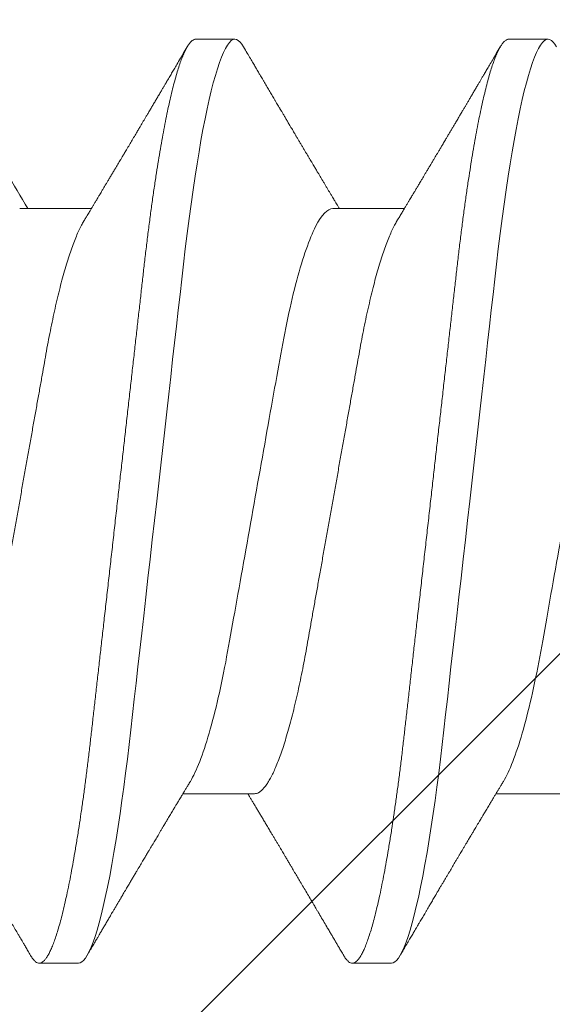
# Model space of a CAD drawing. Units: inches. Extents: x 2 to 27.5, y 2 to 35.
# Drawn here: x 12.5 to 12.6, y 11.2 to 11.5 of the extents above; entities that cross this region are included whole.
import ezdxf

# ---------------------------------------------------------------- set-up
doc = ezdxf.new("R2010")
doc.units = ezdxf.units.IN
doc.header["$MEASUREMENT"] = 0
doc.linetypes.add('SLD-Solid', pattern=[0])
doc.layers.add('A-BRICK', color=7, linetype='Continuous', lineweight=5)
doc.layers.add('A-SCREW', color=251, linetype='Continuous', lineweight=0)
doc.layers.add('A-NOTES', color=40, linetype='Continuous')
doc.styles.get("Standard").update_dxf_attribs({"font": 'arial.ttf'})
doc.dimstyles.get("Standard").update_dxf_attribs({"dimtxt": 0.25, "dimasz": 0.1875, "dimexe": 0.1, "dimexo": 0.0625, "dimgap": 0.02, "dimtad": 0, "dimdec": 0, "dimlfac": 25.4, "dimzin": 0, "dimdsep": 46, "dimtxsty": 'Standard', "dimblk": 'ARCHTICK', "dimcen": 0.09, "dimadec": 0, "dimazin": 0, "dimtfac": 1, "dimtdec": 4, "dimtofl": 0, "dimtmove": 0, "dimatfit": 3, "dimfxl": 1, "dimtolj": 1, "dimtzin": 0, "dimarcsym": 0})

# ---------------------------------------------------------------- blocks, each defined once
blk = doc.blocks.new('A$C13184')
at = {"layer": 'A-BRICK', "ltscale": 2}
h = blk.add_hatch(dxfattribs=at)
h.set_pattern_fill('ANSI31', color=256, scale=2, style=0)
h.set_pattern_definition([(45, (-48.21638, 5.26542), (-0.1767767, 0.1767767), [])])
h.paths.add_polyline_path([(0, 0), (0, 1.81004), (-0.7874, 1.81004), (-0.7874, 0)])
h.paths.add_polyline_path([(-2.7126, 0), (-2.7126, 1.81004), (-3.5, 1.81004), (-3.5, 0)])
blk = doc.blocks.new('_ARCHTICK')
at = {"color": 0, "linetype": 'ByBlock', "const_width": 0.15}
blk.add_lwpolyline([(-0.5, -0.5), (0.5, 0.5)], dxfattribs=at)
blk = doc.blocks.new('A$C29608')
at = {"layer": 'A-SCREW', "linetype": 'SLD-Solid', "lineweight": 15}
for p, q in [((0.1471, 1.24951), (0.1471, 1.22859)), ((0.36759, 1.23236), (0.36759, 1.2438)), ((0.31808, 1.18092), (0.31808, 1.20184)), ((0.09759, 1.19807), (0.09759, 1.18663)), ((0.1471, 1.15805), (0.1471, 1.13713)), ((0.36759, 1.1409), (0.36759, 1.15233)), ((0.31808, 1.08945), (0.31808, 1.11037)), ((0.09759, 1.1066), (0.09759, 1.09517))]:
    blk.add_line(p, q, dxfattribs=at)
at = {"layer": 'A-SCREW', "linetype": 'SLD-Solid', "lineweight": 15, "flags": 128}
for points in [[(0.36534, 1.24632), (0.36612, 1.24582), (0.36677, 1.2453), (0.36723, 1.24478), (0.3675, 1.24428), (0.36759, 1.2438), (0.36749, 1.24327), (0.36717, 1.24273), (0.36663, 1.24217), (0.36587, 1.2416), (0.36488, 1.24101), (0.36367, 1.24042), (0.36231, 1.23984), (0.36075, 1.23926), (0.35898, 1.23867), (0.35702, 1.23808), (0.35485, 1.23748), (0.35249, 1.23688), (0.34994, 1.23627), (0.34721, 1.23567), (0.34429, 1.23507), (0.34121, 1.23447), (0.33802, 1.23388), (0.33469, 1.2333), (0.33122, 1.23273), (0.32761, 1.23216), (0.32359, 1.23156), (0.31943, 1.23097), (0.31517, 1.23039), (0.3108, 1.22983), (0.30634, 1.22928), (0.30182, 1.22875), (0.29747, 1.22826), (0.29301, 1.22775), (0.28842, 1.22724), (0.28371, 1.2267), (0.27889, 1.22616), (0.27397, 1.2256), (0.26896, 1.22504), (0.26386, 1.22446), (0.2587, 1.22388), (0.25347, 1.22329), (0.24829, 1.2227), (0.24308, 1.22212), (0.23784, 1.22152), (0.23259, 1.22093), (0.22692, 1.22029), (0.22127, 1.21965), (0.21564, 1.21902), (0.21006, 1.21839), (0.20454, 1.21776), (0.19909, 1.21715), (0.19403, 1.21658), (0.18906, 1.21602), (0.18418, 1.21546), (0.17941, 1.21493), (0.17475, 1.2144), (0.17021, 1.21389), (0.1658, 1.21339), (0.1615, 1.2129), (0.15725, 1.21239), (0.15308, 1.21187), (0.14906, 1.21134), (0.14512, 1.21081), (0.14129, 1.21026), (0.13757, 1.2097), (0.13368, 1.20909), (0.12995, 1.20847), (0.12638, 1.20784), (0.12298, 1.20721), (0.11978, 1.20657), (0.11676, 1.20593), (0.11411, 1.20533), (0.11164, 1.20472), (0.10936, 1.20412), (0.10728, 1.20352), (0.1054, 1.20293), (0.10373, 1.20235), (0.10225, 1.20177), (0.10099, 1.2012), (0.09992, 1.20064), (0.09906, 1.20009), (0.09841, 1.19957), (0.09795, 1.19905), (0.09768, 1.19855), (0.09759, 1.19807), (0.09759, 1.19807)], [(0.36534, 1.15485), (0.36612, 1.15436), (0.36677, 1.15383), (0.36723, 1.15332), (0.3675, 1.15282), (0.36759, 1.15233), (0.36749, 1.15181), (0.36717, 1.15127), (0.36663, 1.15071), (0.36587, 1.15014), (0.36488, 1.14955), (0.36367, 1.14895), (0.36231, 1.14838), (0.36075, 1.1478), (0.35898, 1.14721), (0.35702, 1.14662), (0.35485, 1.14602), (0.35249, 1.14541), (0.34994, 1.14481), (0.34721, 1.14421), (0.34429, 1.1436), (0.34121, 1.143), (0.33802, 1.14242), (0.33469, 1.14184), (0.33122, 1.14127), (0.32761, 1.1407), (0.32359, 1.1401), (0.31943, 1.13951), (0.31517, 1.13893), (0.3108, 1.13837), (0.30634, 1.13782), (0.30182, 1.13729), (0.29747, 1.13679), (0.29301, 1.13629), (0.28842, 1.13577), (0.28371, 1.13524), (0.27889, 1.1347), (0.27397, 1.13414), (0.26896, 1.13357), (0.26386, 1.133), (0.2587, 1.13242), (0.25347, 1.13183), (0.24829, 1.13124), (0.24308, 1.13065), (0.23784, 1.13006), (0.23259, 1.12947), (0.22692, 1.12883), (0.22127, 1.12819), (0.21564, 1.12755), (0.21006, 1.12692), (0.20454, 1.1263), (0.19909, 1.12569), (0.19403, 1.12511), (0.18906, 1.12455), (0.18418, 1.124), (0.17941, 1.12346), (0.17475, 1.12294), (0.17021, 1.12242), (0.1658, 1.12193), (0.1615, 1.12143), (0.15725, 1.12093), (0.15308, 1.1204), (0.14906, 1.11988), (0.14512, 1.11934), (0.14129, 1.11879), (0.13757, 1.11824), (0.13368, 1.11762), (0.12995, 1.117), (0.12638, 1.11638), (0.12298, 1.11574), (0.11978, 1.11511), (0.11676, 1.11447), (0.11411, 1.11386), (0.11164, 1.11326), (0.10936, 1.11266), (0.10728, 1.11206), (0.1054, 1.11147), (0.10373, 1.11088), (0.10225, 1.11031), (0.10099, 1.10974), (0.09992, 1.10918), (0.09906, 1.10863), (0.09841, 1.1081), (0.09795, 1.10759), (0.09768, 1.10709), (0.09759, 1.1066), (0.09759, 1.1066)]]:
    blk.add_lwpolyline(points, dxfattribs=at)
at = {"layer": 'A-SCREW', "linetype": 'SLD-Solid', "lineweight": 15}
for points, knots in [([(0.31808, 1.27238), (0.31808, 1.27088), (0.31639, 1.26917), (0.30929, 1.26555), (0.30388, 1.26365), (0.2904, 1.26006), (0.28244, 1.2584), (0.26541, 1.25537), (0.25567, 1.25363), (0.23528, 1.24999), (0.22466, 1.2481), (0.20962, 1.24542), (0.20475, 1.24455), (0.19551, 1.2429), (0.1912, 1.24216), (0.17879, 1.23984), (0.17107, 1.23809), (0.15849, 1.23444), (0.15366, 1.23255), (0.15071, 1.23077)], [0, 0, 0, 0, 0.125, 0.125, 0.25, 0.25, 0.375, 0.375, 0.5, 0.5, 0.625, 0.625, 0.6875, 0.6875, 0.75, 0.75, 0.875, 0.875, 1, 1, 1, 1]), ([(0.36759, 1.23236), (0.36757, 1.23219), (0.36753, 1.23184), (0.3672, 1.2313), (0.36666, 1.23074), (0.3659, 1.23017), (0.36492, 1.22958), (0.36372, 1.22899), (0.36234, 1.22841), (0.36078, 1.22783), (0.35901, 1.22724), (0.35705, 1.22665), (0.35488, 1.22605), (0.35252, 1.22545), (0.34997, 1.22484), (0.34724, 1.22424), (0.34432, 1.22364), (0.34126, 1.22304), (0.33805, 1.22245), (0.33472, 1.22187), (0.33125, 1.2213), (0.32755, 1.22071), (0.32362, 1.22013), (0.31947, 1.21954), (0.3152, 1.21896), (0.31083, 1.2184), (0.30638, 1.21785), (0.30193, 1.21733), (0.29748, 1.21683), (0.29301, 1.21632), (0.28842, 1.2158), (0.28371, 1.21527), (0.27889, 1.21473), (0.27397, 1.21417), (0.26896, 1.2136), (0.26386, 1.21303), (0.2587, 1.21245), (0.2535, 1.21186), (0.24829, 1.21127), (0.24308, 1.21068), (0.23784, 1.21009), (0.23245, 1.20948), (0.22692, 1.20886), (0.22127, 1.20822), (0.21564, 1.20758), (0.21006, 1.20695), (0.20454, 1.20633), (0.19919, 1.20573), (0.19403, 1.20514), (0.18906, 1.20458), (0.18418, 1.20403), (0.17941, 1.20349), (0.17475, 1.20297), (0.17021, 1.20245), (0.16579, 1.20196), (0.16147, 1.20146), (0.15722, 1.20096), (0.15307, 1.20044), (0.14903, 1.19991), (0.14509, 1.19937), (0.14126, 1.19882), (0.13744, 1.19825), (0.13365, 1.19766), (0.12991, 1.19703), (0.12634, 1.19641), (0.12295, 1.19577), (0.11974, 1.19514), (0.11678, 1.19451), (0.11408, 1.19389), (0.11161, 1.19329), (0.10933, 1.19269), (0.10725, 1.19209), (0.10537, 1.1915), (0.1037, 1.19091), (0.10222, 1.19034), (0.10096, 1.18977), (0.09989, 1.18921), (0.09904, 1.18866), (0.09838, 1.18813), (0.09792, 1.18762), (0.09765, 1.18712), (0.09756, 1.18662), (0.09766, 1.18611), (0.09798, 1.18556), (0.09852, 1.18501), (0.09914, 1.18452), (0.09967, 1.18422), (0.09985, 1.18411)], [0, 0, 0, 0, 0.011844, 0.023806, 0.035879, 0.048055, 0.060324, 0.072677, 0.084392, 0.096165, 0.107986, 0.119846, 0.131736, 0.143647, 0.15557, 0.167494, 0.179409, 0.191308, 0.202967, 0.214592, 0.226173, 0.237702, 0.250084, 0.262386, 0.274598, 0.286711, 0.298716, 0.310606, 0.321743, 0.332971, 0.344301, 0.355726, 0.36724, 0.378833, 0.390499, 0.402228, 0.414013, 0.425844, 0.4375, 0.449183, 0.460885, 0.472595, 0.48524, 0.497874, 0.510486, 0.523063, 0.535595, 0.548071, 0.559774, 0.571409, 0.582969, 0.594445, 0.605829, 0.617116, 0.628297, 0.639446, 0.650699, 0.662052, 0.673293, 0.684618, 0.696019, 0.707487, 0.71994, 0.732452, 0.745014, 0.757613, 0.77024, 0.782883, 0.794807, 0.806726, 0.818629, 0.830507, 0.842352, 0.854153, 0.865901, 0.877589, 0.889207, 0.900747, 0.911999, 0.923161, 0.934226, 0.94519, 0.957033, 0.968996, 0.981069, 0.993244, 1, 1, 1, 1]), ([(0.15071, 1.23077), (0.15039, 1.23058), (0.14979, 1.23022), (0.14895, 1.22971), (0.14818, 1.22925), (0.14742, 1.22879), (0.14665, 1.22832), (0.14595, 1.22791), (0.14538, 1.22756), (0.14493, 1.22729), (0.14446, 1.22701), (0.1439, 1.22668), (0.14328, 1.22631), (0.14265, 1.22593), (0.14206, 1.22557), (0.14151, 1.22525), (0.14101, 1.22495), (0.14057, 1.22468), (0.14013, 1.22442), (0.13965, 1.22413), (0.13905, 1.22378), (0.13836, 1.22336), (0.13764, 1.22293), (0.13696, 1.22253), (0.13626, 1.22211), (0.13554, 1.22168), (0.13484, 1.22126), (0.13426, 1.22092), (0.13378, 1.22063), (0.1333, 1.22035), (0.13273, 1.22001), (0.13204, 1.2196), (0.13128, 1.21915), (0.13057, 1.21872), (0.1299, 1.21833), (0.12925, 1.21794), (0.12853, 1.21752), (0.12776, 1.21706), (0.12703, 1.21662), (0.12641, 1.21626), (0.12588, 1.21594), (0.12537, 1.21564), (0.12474, 1.21527), (0.12404, 1.21486), (0.12328, 1.21441), (0.12248, 1.21393), (0.12162, 1.21342), (0.12076, 1.21292), (0.11999, 1.21246), (0.11932, 1.21206), (0.11877, 1.21174), (0.11834, 1.21148), (0.11799, 1.21128), (0.11767, 1.21109), (0.11729, 1.21086), (0.11678, 1.21056), (0.11617, 1.2102), (0.11554, 1.20983), (0.11479, 1.20939), (0.11398, 1.20891), (0.11314, 1.20841), (0.1124, 1.20798), (0.11172, 1.20758), (0.11106, 1.20719), (0.11044, 1.20682), (0.1099, 1.20651), (0.10944, 1.20624), (0.109, 1.20597), (0.10844, 1.20565), (0.10772, 1.20522), (0.10682, 1.2047), (0.10576, 1.20407), (0.10452, 1.20334), (0.10311, 1.20251), (0.10152, 1.20158), (0.10041, 1.20093), (0.09983, 1.20058)], [0, 0, 0, 0, 0.019094, 0.035415, 0.049753, 0.064634, 0.080247, 0.095683, 0.105753, 0.113888, 0.122548, 0.133553, 0.14657, 0.159166, 0.170855, 0.181636, 0.191468, 0.200267, 0.20803, 0.217036, 0.228726, 0.243363, 0.257901, 0.271182, 0.283202, 0.299728, 0.313312, 0.324706, 0.333955, 0.341612, 0.352825, 0.367558, 0.382299, 0.397394, 0.409821, 0.421657, 0.435768, 0.452043, 0.467022, 0.478899, 0.488659, 0.498176, 0.510384, 0.525469, 0.53938, 0.555123, 0.572709, 0.590226, 0.605505, 0.618545, 0.629345, 0.637906, 0.644227, 0.649575, 0.65672, 0.666851, 0.679684, 0.692364, 0.704153, 0.723562, 0.739935, 0.753847, 0.767156, 0.780003, 0.792371, 0.803969, 0.811566, 0.819334, 0.83011, 0.844255, 0.861772, 0.882662, 0.906927, 0.93457, 0.965593, 1, 1, 1, 1]), ([(0.31447, 1.19966), (0.31492, 1.19993), (0.31576, 1.20044), (0.31693, 1.20114), (0.31792, 1.20174), (0.31878, 1.20226), (0.31956, 1.20273), (0.32028, 1.20316), (0.32093, 1.20354), (0.32151, 1.20389), (0.3221, 1.20425), (0.32277, 1.20464), (0.32353, 1.2051), (0.32437, 1.2056), (0.32515, 1.20607), (0.32581, 1.20646), (0.32629, 1.20675), (0.3267, 1.207), (0.32716, 1.20727), (0.32777, 1.20763), (0.32852, 1.20808), (0.32936, 1.20858), (0.33027, 1.20912), (0.33113, 1.20964), (0.33187, 1.21008), (0.33241, 1.2104), (0.33284, 1.21065), (0.33325, 1.2109), (0.33378, 1.21121), (0.33444, 1.2116), (0.33523, 1.21208), (0.3361, 1.21259), (0.3369, 1.21306), (0.33761, 1.21349), (0.33818, 1.21382), (0.33867, 1.21412), (0.33906, 1.21434), (0.33944, 1.21457), (0.33992, 1.21486), (0.34059, 1.21525), (0.34137, 1.21571), (0.34222, 1.21622), (0.3432, 1.21679), (0.34427, 1.21743), (0.34542, 1.2181), (0.34645, 1.21872), (0.34732, 1.21923), (0.34805, 1.21966), (0.34877, 1.22009), (0.34953, 1.22054), (0.35037, 1.22103), (0.35131, 1.22158), (0.35233, 1.22218), (0.35336, 1.22279), (0.35431, 1.22335), (0.35513, 1.22384), (0.3559, 1.22429), (0.35669, 1.22475), (0.35763, 1.2253), (0.35876, 1.22597), (0.36011, 1.22676), (0.36167, 1.22768), (0.36344, 1.22872), (0.36469, 1.22946), (0.36535, 1.22985)], [0, 0, 0, 0, 0.026928, 0.04993, 0.068998, 0.085514, 0.101002, 0.115214, 0.128067, 0.139018, 0.149597, 0.162904, 0.178429, 0.194888, 0.212237, 0.224556, 0.233895, 0.240778, 0.248639, 0.261208, 0.276397, 0.29309, 0.310903, 0.329839, 0.344042, 0.354514, 0.361649, 0.369451, 0.378819, 0.392733, 0.408556, 0.42554, 0.443683, 0.45568, 0.467578, 0.477323, 0.484722, 0.490042, 0.500064, 0.513122, 0.529149, 0.546223, 0.563475, 0.586336, 0.609499, 0.630947, 0.64719, 0.660733, 0.674248, 0.689287, 0.7058, 0.723559, 0.744323, 0.765704, 0.784369, 0.800171, 0.814206, 0.829266, 0.846867, 0.869316, 0.89578, 0.92638, 0.961118, 1, 1, 1, 1]), ([(0.31446, 1.19966), (0.31406, 1.19942), (0.31323, 1.19895), (0.31174, 1.19821), (0.31004, 1.19746), (0.30812, 1.1967), (0.306, 1.19593), (0.30369, 1.19516), (0.3012, 1.19439), (0.29855, 1.19363), (0.29575, 1.19288), (0.2928, 1.19215), (0.28973, 1.19143), (0.28655, 1.19072), (0.28326, 1.19004), (0.2799, 1.18938), (0.27647, 1.18874), (0.27298, 1.18812), (0.26941, 1.18748), (0.26571, 1.18682), (0.26188, 1.18614), (0.25793, 1.18543), (0.25385, 1.18471), (0.24969, 1.18397), (0.24547, 1.18321), (0.24121, 1.18245), (0.23691, 1.18169), (0.23259, 1.18092), (0.22828, 1.18015), (0.22399, 1.17938), (0.21973, 1.17862), (0.21552, 1.17787), (0.2114, 1.17714), (0.20738, 1.17642), (0.20347, 1.17572), (0.19966, 1.17504), (0.19594, 1.17438), (0.19231, 1.17373), (0.18876, 1.17311), (0.18531, 1.17246), (0.18194, 1.1718), (0.17865, 1.17111), (0.17546, 1.17041), (0.17238, 1.16969), (0.16944, 1.16895), (0.16664, 1.1682), (0.16399, 1.16744), (0.16151, 1.16668), (0.15922, 1.16592), (0.15712, 1.16516), (0.15523, 1.16441), (0.15352, 1.16366), (0.152, 1.16291), (0.15068, 1.16217), (0.14956, 1.16144), (0.14865, 1.16072), (0.14795, 1.16002), (0.14746, 1.15934), (0.14715, 1.15868), (0.14711, 1.15826), (0.1471, 1.15805)], [0, 0, 0, 0, 0.016657, 0.033937, 0.051278, 0.069013, 0.086764, 0.104508, 0.122221, 0.139879, 0.157459, 0.174938, 0.192257, 0.209433, 0.226447, 0.243281, 0.259917, 0.276145, 0.292553, 0.309145, 0.325907, 0.343166, 0.360562, 0.378074, 0.395679, 0.413357, 0.431082, 0.448831, 0.466541, 0.484227, 0.501866, 0.519434, 0.536909, 0.55396, 0.57088, 0.587649, 0.604251, 0.621001, 0.637564, 0.654234, 0.671103, 0.688153, 0.705366, 0.722723, 0.740164, 0.757705, 0.775324, 0.792998, 0.810704, 0.8281, 0.845482, 0.862825, 0.880108, 0.89766, 0.915104, 0.93242, 0.949585, 0.966583, 0.983393, 1, 1, 1, 1]), ([(0.09983, 1.18411), (0.10026, 1.18386), (0.10106, 1.18339), (0.10216, 1.18274), (0.103, 1.18225), (0.10361, 1.18189), (0.10403, 1.18164), (0.10434, 1.18146), (0.10472, 1.18124), (0.10528, 1.18091), (0.10613, 1.18041), (0.10714, 1.17981), (0.109, 1.17872), (0.11081, 1.17766), (0.1125, 1.17666), (0.11326, 1.17621), (0.11391, 1.17583), (0.11455, 1.17545), (0.11528, 1.17502), (0.11637, 1.17438), (0.11777, 1.17355), (0.1194, 1.17259), (0.12096, 1.17167), (0.1224, 1.17081), (0.1238, 1.16998), (0.125, 1.16927), (0.12605, 1.16866), (0.12692, 1.16814), (0.12783, 1.1676), (0.1287, 1.16708), (0.12948, 1.16662), (0.13018, 1.1662), (0.13089, 1.16578), (0.13165, 1.16533), (0.13244, 1.16486), (0.13326, 1.16438), (0.13409, 1.16388), (0.1349, 1.1634), (0.13564, 1.16296), (0.13628, 1.16257), (0.13699, 1.16215), (0.13785, 1.16164), (0.13886, 1.16103), (0.13991, 1.16041), (0.14094, 1.15979), (0.14194, 1.1592), (0.1429, 1.15862), (0.14383, 1.15807), (0.14469, 1.15755), (0.14532, 1.15717), (0.14577, 1.1569), (0.14612, 1.15669), (0.14658, 1.15642), (0.14692, 1.15621), (0.1471, 1.15611)], [0, 0, 0, 0, 0.027523, 0.050688, 0.069497, 0.080747, 0.089548, 0.095903, 0.100269, 0.113508, 0.131546, 0.154134, 0.177612, 0.249276, 0.268601, 0.284792, 0.29785, 0.309783, 0.325303, 0.344086, 0.378898, 0.414238, 0.447292, 0.477487, 0.506006, 0.536096, 0.553655, 0.572148, 0.591581, 0.611177, 0.627724, 0.641176, 0.655679, 0.672562, 0.689207, 0.706401, 0.724133, 0.742103, 0.757874, 0.770909, 0.783176, 0.802844, 0.825479, 0.847834, 0.869635, 0.89075, 0.91114, 0.930951, 0.949888, 0.965695, 0.971051, 0.978533, 0.988565, 1, 1, 1, 1]), ([(0.36535, 1.15485), (0.36474, 1.15521), (0.3636, 1.15588), (0.36199, 1.15683), (0.36062, 1.15763), (0.35949, 1.1583), (0.35861, 1.15881), (0.35798, 1.15919), (0.35756, 1.15943), (0.3572, 1.15964), (0.3568, 1.15988), (0.35627, 1.16019), (0.35564, 1.16056), (0.35496, 1.16096), (0.35407, 1.16149), (0.35295, 1.16214), (0.35186, 1.16279), (0.35098, 1.16331), (0.35031, 1.1637), (0.34963, 1.16411), (0.34896, 1.1645), (0.34834, 1.16486), (0.34784, 1.16516), (0.34745, 1.16539), (0.34705, 1.16563), (0.34654, 1.16593), (0.34584, 1.16635), (0.345, 1.16684), (0.34409, 1.16738), (0.34314, 1.16794), (0.34227, 1.16845), (0.3415, 1.16891), (0.34086, 1.16929), (0.34028, 1.16963), (0.33981, 1.16991), (0.33942, 1.17014), (0.33905, 1.17036), (0.33855, 1.17066), (0.33786, 1.17106), (0.33704, 1.17155), (0.33621, 1.17204), (0.33541, 1.17252), (0.33465, 1.17297), (0.334, 1.17336), (0.33347, 1.17367), (0.33306, 1.17391), (0.3327, 1.17413), (0.33228, 1.17438), (0.33175, 1.17469), (0.33099, 1.17514), (0.33009, 1.17568), (0.32912, 1.17626), (0.32824, 1.17678), (0.32755, 1.17719), (0.32703, 1.17751), (0.32666, 1.17772), (0.32633, 1.17792), (0.32597, 1.17814), (0.32548, 1.17843), (0.32484, 1.17881), (0.32409, 1.17926), (0.32333, 1.17972), (0.32256, 1.18017), (0.32184, 1.18061), (0.32118, 1.181), (0.32064, 1.18133), (0.32019, 1.1816), (0.31973, 1.18187), (0.31918, 1.1822), (0.31861, 1.18254), (0.31823, 1.18277), (0.31808, 1.18286)], [0, 0, 0, 0, 0.0387258, 0.072544, 0.101459, 0.1254752, 0.1445955, 0.1567907, 0.165589, 0.1711679, 0.1795261, 0.1908233, 0.2048818, 0.2194488, 0.2338401, 0.2615976, 0.2899621, 0.3034381, 0.3174207, 0.3319097, 0.3468392, 0.360113, 0.3707293, 0.3786891, 0.3849146, 0.3961076, 0.4111382, 0.4295, 0.4488602, 0.4689252, 0.4896946, 0.5040786, 0.5181943, 0.5303196, 0.5403436, 0.5482679, 0.5549319, 0.5640222, 0.5801486, 0.5984122, 0.6160321, 0.6330088, 0.6493429, 0.6643371, 0.674406, 0.6829589, 0.6899966, 0.6977222, 0.7090246, 0.7237413, 0.7460216, 0.7665118, 0.7852132, 0.8017458, 0.8106512, 0.8184008, 0.8249946, 0.8318034, 0.8410648, 0.8562937, 0.872561, 0.8887891, 0.9049778, 0.9210652, 0.9351086, 0.946659, 0.9557189, 0.9638101, 0.9758647, 0.9905769, 1, 1, 1, 1]), ([(0.31808, 1.18092), (0.31808, 1.17942), (0.31639, 1.1777), (0.30929, 1.17409), (0.30388, 1.17219), (0.2904, 1.16859), (0.28244, 1.16694), (0.26541, 1.1639), (0.25567, 1.16217), (0.23528, 1.15853), (0.22466, 1.15664), (0.20962, 1.15395), (0.20475, 1.15309), (0.19551, 1.15144), (0.1912, 1.15069), (0.17879, 1.14838), (0.17107, 1.14663), (0.15849, 1.14297), (0.15366, 1.14108), (0.15071, 1.13931)], [0, 0, 0, 0, 0.125, 0.125, 0.25, 0.25, 0.375, 0.375, 0.5, 0.5, 0.625, 0.625, 0.6875, 0.6875, 0.75, 0.75, 0.875, 0.875, 1, 1, 1, 1]), ([(0.36759, 1.1409), (0.36757, 1.14073), (0.36753, 1.14038), (0.3672, 1.13983), (0.36666, 1.13927), (0.3659, 1.1387), (0.36492, 1.13812), (0.36372, 1.13753), (0.36234, 1.13695), (0.36078, 1.13637), (0.35901, 1.13578), (0.35705, 1.13518), (0.35488, 1.13458), (0.35252, 1.13398), (0.34997, 1.13338), (0.34724, 1.13277), (0.34432, 1.13217), (0.34126, 1.13158), (0.33805, 1.13099), (0.33472, 1.13041), (0.33125, 1.12983), (0.32755, 1.12925), (0.32362, 1.12866), (0.31947, 1.12807), (0.3152, 1.1275), (0.31083, 1.12693), (0.30638, 1.12639), (0.30193, 1.12586), (0.29748, 1.12536), (0.29301, 1.12486), (0.28842, 1.12434), (0.28371, 1.12381), (0.27889, 1.12326), (0.27397, 1.12271), (0.26896, 1.12214), (0.26386, 1.12157), (0.2587, 1.12098), (0.2535, 1.1204), (0.24829, 1.11981), (0.24308, 1.11922), (0.23784, 1.11863), (0.23245, 1.11802), (0.22692, 1.11739), (0.22127, 1.11676), (0.21564, 1.11612), (0.21006, 1.11549), (0.20454, 1.11487), (0.19919, 1.11426), (0.19403, 1.11368), (0.18906, 1.11312), (0.18418, 1.11257), (0.17941, 1.11203), (0.17475, 1.1115), (0.17021, 1.11099), (0.16579, 1.11049), (0.16147, 1.11), (0.15722, 1.10949), (0.15307, 1.10897), (0.14903, 1.10845), (0.14509, 1.10791), (0.14126, 1.10736), (0.13744, 1.10679), (0.13365, 1.10619), (0.12991, 1.10557), (0.12634, 1.10494), (0.12295, 1.10431), (0.11974, 1.10367), (0.11678, 1.10304), (0.11408, 1.10243), (0.11161, 1.10183), (0.10933, 1.10123), (0.10725, 1.10063), (0.10537, 1.10004), (0.1037, 1.09945), (0.10222, 1.09887), (0.10096, 1.0983), (0.09989, 1.09774), (0.09904, 1.0972), (0.09838, 1.09667), (0.09792, 1.09616), (0.09765, 1.09565), (0.09756, 1.09516), (0.09766, 1.09464), (0.09798, 1.0941), (0.09852, 1.09354), (0.09914, 1.09306), (0.09967, 1.09276), (0.09985, 1.09265)], [0, 0, 0, 0, 0.011844, 0.023806, 0.035879, 0.048055, 0.060324, 0.072677, 0.084392, 0.096165, 0.107986, 0.119846, 0.131737, 0.143648, 0.15557, 0.167494, 0.17941, 0.191308, 0.202968, 0.214593, 0.226174, 0.237703, 0.250085, 0.262387, 0.274599, 0.286712, 0.298717, 0.310607, 0.321744, 0.332972, 0.344302, 0.355728, 0.367241, 0.378834, 0.3905, 0.402229, 0.414014, 0.425845, 0.437502, 0.449185, 0.460886, 0.472596, 0.485242, 0.497876, 0.510487, 0.523065, 0.535597, 0.548073, 0.559776, 0.571411, 0.582971, 0.594447, 0.605831, 0.617118, 0.628299, 0.639448, 0.650701, 0.662054, 0.673295, 0.68462, 0.696021, 0.70749, 0.719942, 0.732455, 0.745016, 0.757616, 0.770243, 0.782885, 0.79481, 0.806728, 0.818631, 0.83051, 0.842354, 0.854155, 0.865904, 0.877592, 0.88921, 0.90075, 0.912002, 0.923164, 0.934229, 0.945193, 0.957036, 0.968999, 0.981072, 0.993248, 1, 1, 1, 1]), ([(0.15071, 1.13931), (0.15036, 1.1391), (0.14972, 1.13871), (0.14885, 1.13818), (0.14815, 1.13776), (0.14759, 1.13743), (0.14712, 1.13714), (0.14667, 1.13687), (0.14616, 1.13657), (0.14559, 1.13622), (0.14498, 1.13586), (0.14443, 1.13553), (0.14396, 1.13525), (0.14355, 1.135), (0.14313, 1.13475), (0.14263, 1.13445), (0.14204, 1.1341), (0.1414, 1.13372), (0.14077, 1.13334), (0.14013, 1.13295), (0.13952, 1.13259), (0.139, 1.13228), (0.13855, 1.13201), (0.13807, 1.13173), (0.1375, 1.13138), (0.1368, 1.13097), (0.13605, 1.13052), (0.13531, 1.13008), (0.13462, 1.12967), (0.13397, 1.12928), (0.13338, 1.12893), (0.13289, 1.12864), (0.1325, 1.12841), (0.13215, 1.1282), (0.13175, 1.12797), (0.13121, 1.12764), (0.13049, 1.12722), (0.12958, 1.12667), (0.12852, 1.12604), (0.12729, 1.12532), (0.12595, 1.12452), (0.12463, 1.12374), (0.12346, 1.12304), (0.12244, 1.12244), (0.12143, 1.12185), (0.12035, 1.12121), (0.11937, 1.12063), (0.11852, 1.12012), (0.11788, 1.11975), (0.11733, 1.11942), (0.1169, 1.11917), (0.11655, 1.11896), (0.11616, 1.11873), (0.11564, 1.11843), (0.11492, 1.118), (0.11409, 1.11751), (0.11322, 1.117), (0.11244, 1.11654), (0.11176, 1.11614), (0.11119, 1.11581), (0.11067, 1.1155), (0.11017, 1.1152), (0.10964, 1.11489), (0.1091, 1.11457), (0.10854, 1.11424), (0.10801, 1.11393), (0.10761, 1.1137), (0.10733, 1.11353), (0.10709, 1.11339), (0.1068, 1.11322), (0.10637, 1.11297), (0.1058, 1.11263), (0.10503, 1.11218), (0.10404, 1.1116), (0.10281, 1.11088), (0.10139, 1.11004), (0.10037, 1.10944), (0.09983, 1.10912)], [0, 0, 0, 0, 0.020713, 0.037954, 0.051716, 0.062016, 0.070906, 0.079759, 0.088573, 0.101148, 0.11351, 0.124474, 0.133765, 0.141381, 0.148908, 0.158602, 0.170804, 0.183606, 0.196171, 0.208499, 0.221458, 0.231762, 0.239423, 0.248202, 0.259599, 0.273618, 0.289132, 0.30419, 0.317262, 0.329939, 0.342123, 0.352022, 0.358962, 0.365214, 0.372834, 0.382133, 0.397219, 0.415302, 0.436132, 0.459628, 0.487392, 0.51552, 0.537106, 0.556709, 0.575572, 0.59637, 0.620134, 0.633486, 0.646625, 0.65749, 0.666015, 0.672201, 0.678134, 0.688558, 0.702723, 0.720492, 0.737905, 0.753409, 0.766666, 0.777675, 0.786989, 0.797609, 0.807185, 0.817845, 0.829582, 0.840327, 0.848495, 0.853331, 0.856814, 0.862377, 0.870756, 0.881951, 0.895962, 0.916094, 0.940142, 0.96811, 1, 1, 1, 1]), ([(0.31447, 1.1082), (0.31481, 1.1084), (0.31543, 1.10878), (0.31627, 1.10928), (0.31693, 1.10968), (0.31743, 1.10998), (0.31786, 1.11024), (0.31836, 1.11054), (0.31897, 1.1109), (0.31968, 1.11133), (0.32036, 1.11174), (0.32094, 1.11209), (0.3214, 1.11236), (0.32183, 1.11262), (0.32229, 1.1129), (0.32283, 1.11322), (0.32349, 1.11361), (0.32418, 1.11403), (0.3249, 1.11446), (0.32562, 1.11489), (0.32644, 1.11538), (0.32735, 1.11592), (0.32832, 1.1165), (0.32928, 1.11707), (0.3302, 1.11762), (0.33101, 1.1181), (0.3317, 1.11851), (0.33235, 1.1189), (0.33308, 1.11933), (0.33397, 1.11986), (0.33508, 1.12052), (0.33637, 1.12129), (0.33778, 1.12212), (0.33916, 1.12294), (0.34041, 1.12368), (0.34149, 1.12432), (0.34238, 1.12485), (0.3432, 1.12533), (0.34397, 1.12579), (0.34472, 1.12623), (0.34552, 1.1267), (0.34643, 1.12724), (0.34742, 1.12783), (0.34846, 1.12844), (0.34948, 1.12904), (0.3505, 1.12965), (0.35153, 1.13025), (0.35249, 1.13082), (0.35334, 1.13131), (0.35412, 1.13178), (0.35501, 1.1323), (0.35609, 1.13294), (0.35731, 1.13365), (0.35856, 1.13439), (0.35996, 1.13522), (0.36159, 1.13617), (0.36344, 1.13726), (0.36471, 1.138), (0.36535, 1.13838)], [0, 0, 0, 0, 0.020256, 0.036849, 0.049772, 0.059025, 0.066802, 0.07495, 0.088506, 0.102981, 0.117306, 0.128222, 0.137325, 0.144692, 0.153327, 0.164755, 0.176706, 0.192126, 0.205457, 0.219331, 0.23503, 0.253439, 0.273136, 0.292179, 0.310555, 0.326978, 0.340037, 0.351298, 0.365574, 0.383201, 0.403443, 0.431368, 0.459064, 0.486536, 0.512961, 0.532393, 0.550031, 0.565878, 0.580701, 0.59502, 0.609981, 0.627849, 0.648678, 0.668569, 0.6886, 0.708772, 0.729085, 0.748795, 0.765448, 0.77885, 0.795072, 0.817536, 0.842433, 0.866761, 0.891036, 0.925237, 0.962147, 1, 1, 1, 1]), ([(0.31446, 1.1082), (0.31406, 1.10796), (0.31323, 1.10748), (0.31174, 1.10675), (0.31004, 1.106), (0.30812, 1.10523), (0.306, 1.10446), (0.30369, 1.10369), (0.3012, 1.10293), (0.29855, 1.10217), (0.29575, 1.10142), (0.2928, 1.10068), (0.28973, 1.09996), (0.28655, 1.09926), (0.28326, 1.09858), (0.2799, 1.09791), (0.27647, 1.09727), (0.27298, 1.09666), (0.26941, 1.09602), (0.26571, 1.09536), (0.26188, 1.09468), (0.25793, 1.09397), (0.25385, 1.09324), (0.24969, 1.0925), (0.24547, 1.09175), (0.24121, 1.09099), (0.23691, 1.09022), (0.23259, 1.08945), (0.22828, 1.08868), (0.22399, 1.08792), (0.21973, 1.08716), (0.21552, 1.08641), (0.2114, 1.08567), (0.20738, 1.08496), (0.20347, 1.08426), (0.19966, 1.08358), (0.19594, 1.08292), (0.19231, 1.08227), (0.18876, 1.08164), (0.18531, 1.081), (0.18194, 1.08033), (0.17865, 1.07965), (0.17546, 1.07894), (0.17238, 1.07822), (0.16944, 1.07749), (0.16664, 1.07674), (0.16399, 1.07598), (0.16151, 1.07522), (0.15922, 1.07446), (0.15712, 1.0737), (0.15523, 1.07294), (0.15352, 1.07219), (0.152, 1.07145), (0.15068, 1.07071), (0.14956, 1.06998), (0.14865, 1.06926), (0.14795, 1.06856), (0.14746, 1.06788), (0.14715, 1.06722), (0.14711, 1.0668), (0.1471, 1.06659)], [0, 0, 0, 0, 0.01666, 0.0339396, 0.0512804, 0.0690152, 0.0867666, 0.1045108, 0.1222237, 0.1398817, 0.1574615, 0.1749405, 0.1922593, 0.2094355, 0.2264494, 0.2432829, 0.2599188, 0.2761473, 0.2925548, 0.3091474, 0.3259087, 0.3431675, 0.3605634, 0.3780753, 0.3956812, 0.4133583, 0.4310832, 0.4488321, 0.4665424, 0.4842287, 0.5018676, 0.5194358, 0.5369105, 0.5539611, 0.5708807, 0.5876503, 0.6042521, 0.6210025, 0.6375648, 0.6542351, 0.6711039, 0.6881541, 0.7053673, 0.7227238, 0.7401646, 0.7577057, 0.7753248, 0.7929988, 0.8107041, 0.8281007, 0.845482, 0.8628254, 0.8801088, 0.8976604, 0.9151045, 0.9324197, 0.9495856, 0.9665827, 0.9833931, 1, 1, 1, 1]), ([(0.09983, 1.09265), (0.10029, 1.09238), (0.10114, 1.09188), (0.10231, 1.09119), (0.10328, 1.09062), (0.10405, 1.09017), (0.10463, 1.08983), (0.10509, 1.08955), (0.10552, 1.0893), (0.10631, 1.08884), (0.10745, 1.08817), (0.10888, 1.08733), (0.11026, 1.08651), (0.11162, 1.08572), (0.11302, 1.08489), (0.11461, 1.08395), (0.11644, 1.08287), (0.11808, 1.08191), (0.11938, 1.08114), (0.12023, 1.08063), (0.12102, 1.08017), (0.12163, 1.07981), (0.12209, 1.07954), (0.12242, 1.07934), (0.12269, 1.07918), (0.12292, 1.07904), (0.12315, 1.07891), (0.12344, 1.07874), (0.12383, 1.0785), (0.12433, 1.07821), (0.12488, 1.07788), (0.12543, 1.07756), (0.1262, 1.0771), (0.12712, 1.07656), (0.12818, 1.07593), (0.12909, 1.07538), (0.12996, 1.07487), (0.13088, 1.07433), (0.13192, 1.07371), (0.13288, 1.07314), (0.13369, 1.07266), (0.13428, 1.0723), (0.1348, 1.07199), (0.13524, 1.07173), (0.13563, 1.0715), (0.13601, 1.07127), (0.13645, 1.07101), (0.13697, 1.0707), (0.13755, 1.07035), (0.13814, 1.07), (0.13868, 1.06968), (0.13933, 1.06929), (0.14003, 1.06887), (0.14077, 1.06843), (0.14139, 1.06806), (0.14191, 1.06775), (0.14245, 1.06743), (0.14306, 1.06706), (0.14376, 1.06664), (0.14444, 1.06623), (0.14507, 1.06586), (0.14561, 1.06553), (0.14609, 1.06524), (0.14649, 1.06501), (0.14681, 1.06481), (0.14701, 1.06469), (0.1471, 1.06464)], [0, 0, 0, 0, 0.0291298, 0.0539378, 0.074427, 0.0905988, 0.1024563, 0.1111248, 0.1200393, 0.1294381, 0.1608941, 0.1921693, 0.2201514, 0.2486982, 0.2778197, 0.3093851, 0.3492839, 0.3939816, 0.4128535, 0.4317434, 0.448343, 0.4624801, 0.4705373, 0.4775007, 0.4833712, 0.488149, 0.4920432, 0.4979554, 0.5062283, 0.5171193, 0.5293983, 0.5410682, 0.5521015, 0.5780766, 0.5998038, 0.6190545, 0.636343, 0.6546009, 0.6775697, 0.7024309, 0.7158879, 0.7288365, 0.7399834, 0.7493235, 0.7568609, 0.7645497, 0.7734089, 0.7848184, 0.797883, 0.8102738, 0.8218709, 0.8326738, 0.8510952, 0.8667191, 0.8797557, 0.8902942, 0.9001786, 0.9136266, 0.9293039, 0.9448215, 0.9570861, 0.9691076, 0.9794349, 0.9876203, 0.9944202, 1, 1, 1, 1]), ([(0.36526, 1.06388), (0.36471, 1.0642), (0.36367, 1.06481), (0.3622, 1.06568), (0.3609, 1.06644), (0.35978, 1.0671), (0.35884, 1.06765), (0.35809, 1.06809), (0.35748, 1.06845), (0.35696, 1.06876), (0.35643, 1.06907), (0.35586, 1.0694), (0.35521, 1.06979), (0.35448, 1.07021), (0.35359, 1.07074), (0.35259, 1.07133), (0.35148, 1.07198), (0.35038, 1.07263), (0.34931, 1.07326), (0.34827, 1.07388), (0.34732, 1.07444), (0.34652, 1.07491), (0.34597, 1.07524), (0.34561, 1.07545), (0.34536, 1.0756), (0.34505, 1.07578), (0.34461, 1.07604), (0.34405, 1.07637), (0.34321, 1.07687), (0.34216, 1.07749), (0.34099, 1.07818), (0.33995, 1.07879), (0.33907, 1.07932), (0.33837, 1.07973), (0.33774, 1.0801), (0.3371, 1.08049), (0.33636, 1.08092), (0.3356, 1.08138), (0.33484, 1.08183), (0.33413, 1.08225), (0.33346, 1.08264), (0.33287, 1.083), (0.33233, 1.08332), (0.3318, 1.08363), (0.33111, 1.08405), (0.33021, 1.08458), (0.32932, 1.08511), (0.32878, 1.08543), (0.32861, 1.08554), (0.32861, 1.08554), (0.32861, 1.08554), (0.32861, 1.08554), (0.3251, 1.08763), (0.32159, 1.08972), (0.31808, 1.09181)], [0, 0, 0, 0, 0.044965, 0.085097, 0.120397, 0.150871, 0.17652, 0.19735, 0.212582, 0.226002, 0.240442, 0.255908, 0.272181, 0.293832, 0.315195, 0.345052, 0.375989, 0.405822, 0.434552, 0.464047, 0.490638, 0.512368, 0.529236, 0.536133, 0.541754, 0.549535, 0.561488, 0.577611, 0.595326, 0.630825, 0.66297, 0.691532, 0.71557, 0.735048, 0.749105, 0.766858, 0.787941, 0.809162, 0.829779, 0.849791, 0.867844, 0.88415, 0.898623, 0.911889, 0.927399, 0.955584, 0.985725, 1, 1, 1, 1, 1, 1, 1.28765, 1.28765, 1.28765, 1.28765])]:
    blk.add_open_spline(points, degree=3, knots=knots, dxfattribs=at)

msp = doc.modelspace()

# ---------------------------------------------------------------- block references
at = {"layer": 'A-BRICK', "ltscale": 2}
msp.add_blockref('A$C13184', (12.875, 10.875), dxfattribs=at)
at = {"layer": 'A-NOTES', "ltscale": 2, "xscale": -1, "rotation": 270}
msp.add_blockref('A$C29608', (11.39799, 11.13821), dxfattribs=at)

# ---------------------------------------------------------------- leaders
at = {"layer": 'A-NOTES', "ltscale": 2}
msp.add_leader([(12.32294, 12.93504), (18.63725, 8.92739), (19.13725, 8.92739)], dimstyle='Standard', dxfattribs=at)

doc.saveas('drawing.dxf')
